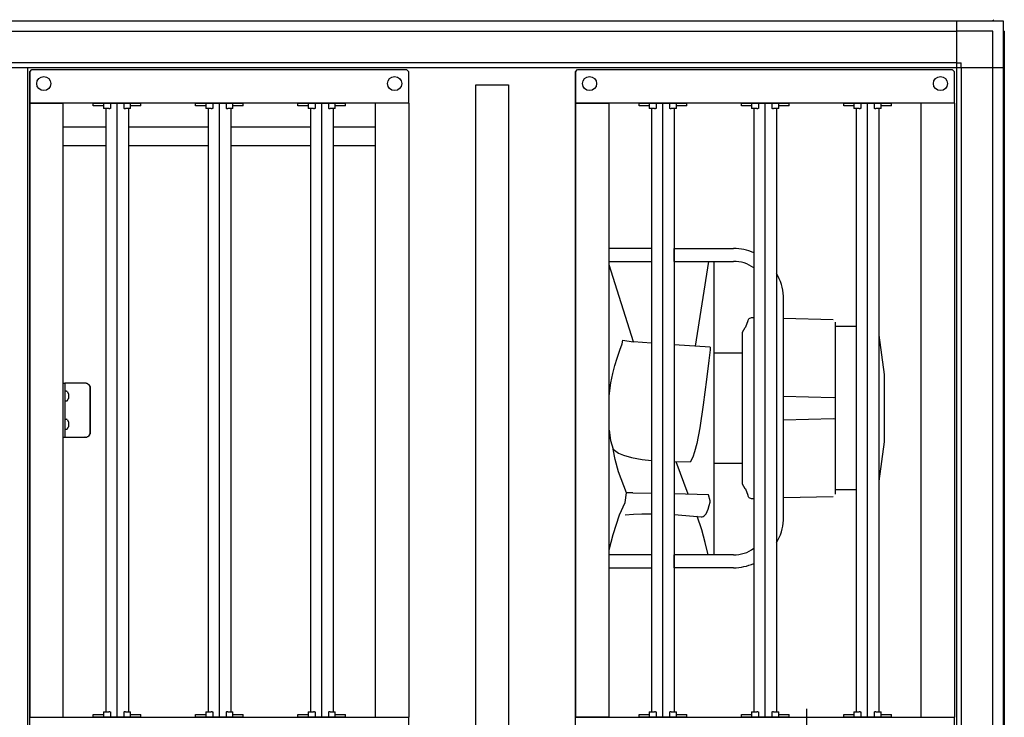
# Model space of a CAD drawing. Units: millimetres. Extents: x 45707 to 62814, y -45558 to -35163.
# Drawn here: x 51404 to 52314, y -40631 to -39987 of the extents above; entities that cross this region are included whole.
import ezdxf

# ---------------------------------------------------------------- set-up
doc = ezdxf.new("R2010")
doc.units = ezdxf.units.MM
doc.layers.add('1', color=7, linetype='Continuous')

msp = doc.modelspace()

# ---------------------------------------------------------------- linework, layer by layer
at = {"color": 1, "linetype": 'Continuous'}
for p, q in [((51413.61, -40035.04), (51415.61, -40033.04)), ((51415.61, -40033.04), (51761.61, -40033.04)), ((51763.61, -40035.04), (51761.61, -40033.04)), ((51917.61, -40035.04), (51919.61, -40033.04)), ((51917.61, -40035.04), (51919.61, -40033.04)), ((51919.61, -40033.04), (52265.61, -40033.04)), ((52267.61, -40035.04), (52265.61, -40033.04)), ((51413.61, -40035.04), (51413.61, -40062.04)), ((51413.61, -40064.04), (51413.61, -40035.04)), ((51763.61, -40064.04), (51763.61, -40035.04)), ((51917.61, -40064.04), (51917.61, -40035.04)), ((51917.61, -40035.04), (51917.61, -40062.04)), ((51917.61, -40064.04), (51917.61, -40035.04)), ((51917.61, -40035.04), (51917.61, -40062.04)), ((52267.61, -40064.04), (52267.61, -40035.04)), ((51413.61, -40062.04), (51413.61, -40064.04)), ((51413.61, -40064.04), (51444.61, -40064.04)), ((51413.61, -40631.04), (51413.61, -40064.04)), ((51413.61, -40064.04), (51413.61, -40631.04)), ((51444.61, -40064.04), (51413.61, -40064.04)), ((51444.61, -40631.04), (51444.61, -40064.04)), ((51732.61, -40064.04), (51444.61, -40064.04)), ((51756.61, -40064.04), (51725.61, -40064.04)), ((51732.61, -40064.04), (51732.61, -40631.04)), ((51763.61, -40064.04), (51732.61, -40064.04)), ((51763.61, -40064.04), (51763.61, -40631.04)), ((51917.61, -40062.04), (51917.61, -40064.04)), ((51917.61, -40062.04), (51917.61, -40064.04)), ((51948.61, -40064.04), (51917.61, -40064.04)), ((51917.61, -40064.04), (51917.61, -40631.04)), ((51917.61, -40064.04), (51948.61, -40064.04)), ((51917.61, -40064.04), (51948.61, -40064.04)), ((51917.61, -40631.04), (51917.61, -40064.04)), ((51948.61, -40064.04), (51917.61, -40064.04)), ((52236.61, -40064.04), (51948.61, -40064.04)), ((51948.61, -40631.04), (51948.61, -40064.04)), ((52267.61, -40064.04), (52236.61, -40064.04)), ((52267.61, -40064.04), (52236.61, -40064.04)), ((52236.61, -40064.04), (52236.61, -40631.04)), ((52267.61, -40064.04), (52267.61, -40631.04)), ((51413.61, -40631.04), (51444.61, -40631.04)), ((51413.61, -40660.04), (51413.61, -40631.04)), ((51444.61, -40631.04), (51732.61, -40631.04)), ((51732.61, -40631.04), (51763.61, -40631.04)), ((51732.61, -40631.04), (51763.61, -40631.04)), ((51763.61, -40660.04), (51763.61, -40631.04)), ((51917.61, -40660.04), (51917.61, -40631.04)), ((51917.61, -40631.04), (51948.61, -40631.04)), ((51917.61, -40631.04), (51948.61, -40631.04)), ((51917.61, -40660.04), (51917.61, -40631.04)), ((51948.61, -40631.04), (51917.61, -40631.04)), ((51948.61, -40631.04), (52236.61, -40631.04)), ((52236.61, -40631.04), (52267.61, -40631.04)), ((52236.61, -40631.04), (52267.61, -40631.04)), ((52267.61, -40660.04), (52267.61, -40631.04))]:
    msp.add_line(p, q, dxfattribs=at)
at = {"color": 6, "linetype": 'Continuous'}
for p, q in [((51472.29, -40066.54), (51472.29, -40064.04)), ((51472.29, -40064.04), (51516.29, -40064.04)), ((51481.79, -40066.54), (51472.29, -40066.54)), ((51481.79, -40064.04), (51481.79, -40069.04)), ((51486.14, -40069.04), (51481.79, -40069.04)), ((51483.79, -40069.04), (51483.79, -40626.04)), ((51486.64, -40069.04), (51486.14, -40069.04)), ((51486.64, -40069.04), (51487.65, -40069.04)), ((51488.15, -40069.04), (51487.65, -40069.04)), ((51488.15, -40064.04), (51488.15, -40069.04)), ((51494.29, -40630.04), (51494.29, -40065.04)), ((51500.42, -40064.04), (51500.42, -40069.04)), ((51500.92, -40069.04), (51500.42, -40069.04)), ((51500.92, -40069.04), (51501.94, -40069.04)), ((51502.43, -40069.04), (51501.94, -40069.04)), ((51506.79, -40069.04), (51502.43, -40069.04)), ((51504.79, -40069.04), (51504.79, -40626.04)), ((51506.79, -40069.04), (51506.79, -40064.04)), ((51516.29, -40066.54), (51506.79, -40066.54)), ((51516.29, -40066.54), (51516.29, -40064.04)), ((51566.79, -40066.54), (51566.79, -40064.04)), ((51566.79, -40064.04), (51610.79, -40064.04)), ((51576.29, -40066.54), (51566.79, -40066.54)), ((51576.29, -40064.04), (51576.29, -40069.04)), ((51580.64, -40069.04), (51576.29, -40069.04)), ((51578.29, -40069.04), (51578.29, -40626.04)), ((51581.14, -40069.04), (51580.64, -40069.04)), ((51581.14, -40069.04), (51582.15, -40069.04)), ((51582.65, -40069.04), (51582.15, -40069.04)), ((51582.65, -40064.04), (51582.65, -40069.04)), ((51588.79, -40630.04), (51588.79, -40065.04)), ((51594.92, -40064.04), (51594.92, -40069.04)), ((51595.42, -40069.04), (51594.92, -40069.04)), ((51595.42, -40069.04), (51596.44, -40069.04)), ((51596.93, -40069.04), (51596.44, -40069.04)), ((51601.29, -40069.04), (51596.93, -40069.04)), ((51599.29, -40069.04), (51599.29, -40626.04)), ((51601.29, -40069.04), (51601.29, -40064.04)), ((51610.79, -40066.54), (51601.29, -40066.54)), ((51610.79, -40066.54), (51610.79, -40064.04)), ((51661.29, -40064.04), (51705.29, -40064.04)), ((51661.29, -40066.54), (51661.29, -40064.04)), ((51670.79, -40066.54), (51661.29, -40066.54)), ((51670.79, -40064.04), (51670.79, -40069.04)), ((51675.14, -40069.04), (51670.79, -40069.04)), ((51672.79, -40069.04), (51672.79, -40626.04)), ((51675.64, -40069.04), (51675.14, -40069.04)), ((51675.64, -40069.04), (51676.65, -40069.04)), ((51677.15, -40069.04), (51676.65, -40069.04)), ((51677.15, -40064.04), (51677.15, -40069.04)), ((51683.29, -40630.04), (51683.29, -40065.04)), ((51689.42, -40064.04), (51689.42, -40069.04)), ((51689.92, -40069.04), (51689.42, -40069.04)), ((51689.92, -40069.04), (51690.94, -40069.04)), ((51691.43, -40069.04), (51690.94, -40069.04)), ((51695.79, -40069.04), (51691.43, -40069.04)), ((51693.79, -40069.04), (51693.79, -40626.04)), ((51695.79, -40069.04), (51695.79, -40064.04)), ((51705.29, -40066.54), (51695.79, -40066.54)), ((51705.29, -40066.54), (51705.29, -40064.04)), ((51917.61, -40631.04), (51917.61, -40064.04)), ((51917.61, -40064.04), (51917.61, -40631.04)), ((51976.29, -40064.04), (52020.29, -40064.04)), ((51976.29, -40066.54), (51976.29, -40064.04)), ((51985.79, -40066.54), (51976.29, -40066.54)), ((51985.79, -40064.04), (51985.79, -40069.04)), ((51990.15, -40069.04), (51985.79, -40069.04)), ((51987.79, -40069.04), (51987.79, -40626.04)), ((51990.64, -40069.04), (51990.15, -40069.04)), ((51990.64, -40069.04), (51991.65, -40069.04)), ((51992.15, -40069.04), (51991.65, -40069.04)), ((51992.15, -40064.04), (51992.15, -40069.04)), ((51998.29, -40630.04), (51998.29, -40065.04)), ((52004.42, -40064.04), (52004.42, -40069.04)), ((52004.92, -40069.04), (52004.42, -40069.04)), ((52004.92, -40069.04), (52005.94, -40069.04)), ((52006.43, -40069.04), (52005.94, -40069.04)), ((52010.79, -40069.04), (52006.43, -40069.04)), ((52008.79, -40069.04), (52008.79, -40626.04)), ((52010.79, -40069.04), (52010.79, -40064.04)), ((52020.29, -40066.54), (52010.79, -40066.54)), ((52020.29, -40066.54), (52020.29, -40064.04)), ((52070.79, -40064.04), (52114.79, -40064.04)), ((52070.79, -40066.54), (52070.79, -40064.04)), ((52080.29, -40066.54), (52070.79, -40066.54)), ((52080.29, -40064.04), (52080.29, -40069.04)), ((52084.65, -40069.04), (52080.29, -40069.04)), ((52082.29, -40069.04), (52082.29, -40626.04)), ((52085.14, -40069.04), (52084.65, -40069.04)), ((52085.14, -40069.04), (52086.15, -40069.04)), ((52086.65, -40069.04), (52086.15, -40069.04)), ((52086.65, -40064.04), (52086.65, -40069.04)), ((52092.79, -40630.04), (52092.79, -40065.04)), ((52098.92, -40064.04), (52098.92, -40069.04)), ((52099.42, -40069.04), (52098.92, -40069.04)), ((52099.42, -40069.04), (52100.44, -40069.04)), ((52100.93, -40069.04), (52100.44, -40069.04)), ((52105.29, -40069.04), (52100.93, -40069.04)), ((52103.29, -40069.04), (52103.29, -40626.04)), ((52105.29, -40069.04), (52105.29, -40064.04)), ((52114.79, -40066.54), (52105.29, -40066.54)), ((52114.79, -40066.54), (52114.79, -40064.04)), ((52165.29, -40066.54), (52165.29, -40064.04)), ((52165.29, -40064.04), (52209.29, -40064.04)), ((52174.79, -40066.54), (52165.29, -40066.54)), ((52174.79, -40064.04), (52174.79, -40069.04)), ((52179.15, -40069.04), (52174.79, -40069.04)), ((52176.79, -40069.04), (52176.79, -40626.04)), ((52179.64, -40069.04), (52179.15, -40069.04)), ((52179.64, -40069.04), (52180.65, -40069.04)), ((52181.15, -40069.04), (52180.65, -40069.04)), ((52181.15, -40064.04), (52181.15, -40069.04)), ((52187.29, -40630.04), (52187.29, -40065.04)), ((52193.42, -40064.04), (52193.42, -40069.04)), ((52193.92, -40069.04), (52193.42, -40069.04)), ((52193.92, -40069.04), (52194.94, -40069.04)), ((52195.43, -40069.04), (52194.94, -40069.04)), ((52199.79, -40069.04), (52195.43, -40069.04)), ((52197.79, -40069.04), (52197.79, -40626.04)), ((52199.79, -40069.04), (52199.79, -40064.04)), ((52209.29, -40066.54), (52199.79, -40066.54)), ((52209.29, -40066.54), (52209.29, -40064.04)), ((51444.61, -40085.89), (51483.79, -40085.89)), ((51504.79, -40085.89), (51578.29, -40085.89)), ((51599.29, -40085.89), (51672.79, -40085.89)), ((51693.79, -40085.89), (51732.61, -40085.89)), ((51483.79, -40103.44), (51444.61, -40103.44)), ((51578.29, -40103.44), (51504.79, -40103.44)), ((51672.79, -40103.44), (51599.29, -40103.44)), ((51732.61, -40103.44), (51693.79, -40103.44)), ((51444.61, -40322.54), (51446.11, -40322.54)), ((51446.11, -40322.54), (51446.11, -40372.54)), ((51447.99, -40322.54), (51446.11, -40322.54)), ((51464.63, -40322.54), (51447.99, -40322.54)), ((51464.89, -40322.54), (51464.63, -40322.54)), ((51447.67, -40329.84), (51446.11, -40329.84)), ((51447.67, -40329.84), (51448.11, -40330.04)), ((51448.28, -40330.15), (51449.35, -40332.29)), ((51449.35, -40332.29), (51449.35, -40333.41)), ((51449.35, -40333.41), (51449.35, -40335.66)), ((51469.56, -40367.54), (51469.56, -40327.54)), ((51469.82, -40367.54), (51469.82, -40327.54)), ((51447.67, -40339.24), (51446.11, -40339.24)), ((51447.99, -40339.1), (51447.67, -40339.24)), ((51448.11, -40339.03), (51447.99, -40339.1)), ((51448.28, -40338.92), (51448.11, -40339.03)), ((51448.28, -40338.92), (51449.35, -40336.79)), ((51449.35, -40335.66), (51449.35, -40336.79)), ((51446.11, -40355.84), (51447.67, -40355.84)), ((51448.11, -40356.04), (51447.67, -40355.84)), ((51448.28, -40356.15), (51449.35, -40358.29)), ((51449.35, -40358.29), (51449.35, -40359.41)), ((51449.35, -40359.41), (51449.35, -40361.66)), ((51447.67, -40365.24), (51446.11, -40365.24)), ((51447.99, -40365.1), (51447.67, -40365.24)), ((51448.11, -40365.03), (51447.99, -40365.1)), ((51448.28, -40364.92), (51448.11, -40365.03)), ((51448.28, -40364.92), (51449.35, -40362.79)), ((51449.35, -40361.66), (51449.35, -40362.79)), ((51444.61, -40372.54), (51446.11, -40372.54)), ((51446.11, -40372.54), (51447.99, -40372.54)), ((51447.99, -40372.54), (51464.63, -40372.54)), ((51464.89, -40372.54), (51464.63, -40372.54)), ((52131.07, -40623.2), (52131.07, -40685.44)), ((51472.29, -40628.54), (51481.79, -40628.54)), ((51472.29, -40631.04), (51472.29, -40628.54)), ((51516.29, -40631.04), (51472.29, -40631.04)), ((51481.79, -40626.04), (51481.79, -40631.04)), ((51481.79, -40626.04), (51486.14, -40626.04)), ((51486.14, -40626.04), (51486.64, -40626.04)), ((51487.65, -40626.04), (51486.64, -40626.04)), ((51487.65, -40626.04), (51488.15, -40626.04)), ((51488.15, -40626.04), (51488.15, -40631.04)), ((51500.42, -40626.04), (51500.92, -40626.04)), ((51500.42, -40626.04), (51500.42, -40631.04)), ((51501.94, -40626.04), (51500.92, -40626.04)), ((51501.94, -40626.04), (51502.43, -40626.04)), ((51502.43, -40626.04), (51506.79, -40626.04)), ((51506.79, -40631.04), (51506.79, -40626.04)), ((51506.79, -40628.54), (51516.29, -40628.54)), ((51516.29, -40631.04), (51516.29, -40628.54)), ((51566.79, -40628.54), (51576.29, -40628.54)), ((51566.79, -40631.04), (51566.79, -40628.54)), ((51610.79, -40631.04), (51566.79, -40631.04)), ((51576.29, -40626.04), (51576.29, -40631.04)), ((51576.29, -40626.04), (51580.64, -40626.04)), ((51580.64, -40626.04), (51581.14, -40626.04)), ((51582.15, -40626.04), (51581.14, -40626.04)), ((51582.15, -40626.04), (51582.65, -40626.04)), ((51582.65, -40626.04), (51582.65, -40631.04)), ((51594.92, -40626.04), (51595.42, -40626.04)), ((51594.92, -40626.04), (51594.92, -40631.04)), ((51596.44, -40626.04), (51595.42, -40626.04)), ((51596.44, -40626.04), (51596.93, -40626.04)), ((51596.93, -40626.04), (51601.29, -40626.04)), ((51601.29, -40631.04), (51601.29, -40626.04)), ((51601.29, -40628.54), (51610.79, -40628.54)), ((51610.79, -40631.04), (51610.79, -40628.54)), ((51661.29, -40628.54), (51670.79, -40628.54)), ((51661.29, -40631.04), (51661.29, -40628.54)), ((51661.29, -40631.04), (51661.29, -40628.54)), ((51661.29, -40628.54), (51670.79, -40628.54)), ((51705.29, -40631.04), (51661.29, -40631.04)), ((51705.29, -40631.04), (51661.29, -40631.04)), ((51670.79, -40626.04), (51670.79, -40631.04)), ((51670.79, -40626.04), (51675.14, -40626.04)), ((51670.79, -40626.04), (51675.14, -40626.04)), ((51670.79, -40626.04), (51670.79, -40631.04)), ((51675.14, -40626.04), (51675.64, -40626.04)), ((51675.14, -40626.04), (51675.64, -40626.04)), ((51676.65, -40626.04), (51675.64, -40626.04)), ((51676.65, -40626.04), (51675.64, -40626.04)), ((51676.65, -40626.04), (51677.15, -40626.04)), ((51676.65, -40626.04), (51677.15, -40626.04)), ((51677.15, -40626.04), (51677.15, -40631.04)), ((51677.15, -40626.04), (51677.15, -40631.04)), ((51689.42, -40626.04), (51689.92, -40626.04)), ((51689.42, -40626.04), (51689.42, -40631.04)), ((51689.42, -40626.04), (51689.42, -40631.04)), ((51689.42, -40626.04), (51689.92, -40626.04)), ((51690.94, -40626.04), (51689.92, -40626.04)), ((51690.94, -40626.04), (51689.92, -40626.04)), ((51690.94, -40626.04), (51691.43, -40626.04)), ((51690.94, -40626.04), (51691.43, -40626.04)), ((51691.43, -40626.04), (51695.79, -40626.04)), ((51691.43, -40626.04), (51695.79, -40626.04)), ((51695.79, -40631.04), (51695.79, -40626.04)), ((51695.79, -40631.04), (51695.79, -40626.04)), ((51695.79, -40628.54), (51705.29, -40628.54)), ((51695.79, -40628.54), (51705.29, -40628.54)), ((51705.29, -40631.04), (51705.29, -40628.54)), ((51705.29, -40631.04), (51705.29, -40628.54)), ((51976.29, -40631.04), (51976.29, -40628.54)), ((51976.29, -40628.54), (51985.79, -40628.54)), ((52020.29, -40631.04), (51976.29, -40631.04)), ((51985.79, -40626.04), (51990.15, -40626.04)), ((51985.79, -40626.04), (51985.79, -40631.04)), ((51990.15, -40626.04), (51990.64, -40626.04)), ((51991.65, -40626.04), (51990.64, -40626.04)), ((51991.65, -40626.04), (51992.15, -40626.04)), ((51992.15, -40626.04), (51992.15, -40631.04)), ((52004.42, -40626.04), (52004.42, -40631.04)), ((52004.42, -40626.04), (52004.92, -40626.04)), ((52005.94, -40626.04), (52004.92, -40626.04)), ((52005.94, -40626.04), (52006.43, -40626.04)), ((52006.43, -40626.04), (52010.79, -40626.04)), ((52010.79, -40631.04), (52010.79, -40626.04)), ((52010.79, -40628.54), (52020.29, -40628.54)), ((52020.29, -40631.04), (52020.29, -40628.54)), ((52070.79, -40631.04), (52070.79, -40628.54)), ((52070.79, -40628.54), (52080.29, -40628.54)), ((52114.79, -40631.04), (52070.79, -40631.04)), ((52080.29, -40626.04), (52084.65, -40626.04)), ((52080.29, -40626.04), (52080.29, -40631.04)), ((52084.65, -40626.04), (52085.14, -40626.04)), ((52086.15, -40626.04), (52085.14, -40626.04)), ((52086.15, -40626.04), (52086.65, -40626.04)), ((52086.65, -40626.04), (52086.65, -40631.04)), ((52098.92, -40626.04), (52098.92, -40631.04)), ((52098.92, -40626.04), (52099.42, -40626.04)), ((52100.44, -40626.04), (52099.42, -40626.04)), ((52100.44, -40626.04), (52100.93, -40626.04)), ((52100.93, -40626.04), (52105.29, -40626.04)), ((52105.29, -40631.04), (52105.29, -40626.04)), ((52105.29, -40628.54), (52114.79, -40628.54)), ((52114.79, -40631.04), (52114.79, -40628.54)), ((52165.29, -40628.54), (52174.79, -40628.54)), ((52165.29, -40631.04), (52165.29, -40628.54)), ((52209.29, -40631.04), (52165.29, -40631.04)), ((52174.79, -40626.04), (52174.79, -40631.04)), ((52174.79, -40626.04), (52179.15, -40626.04)), ((52179.15, -40626.04), (52179.64, -40626.04)), ((52180.65, -40626.04), (52179.64, -40626.04)), ((52180.65, -40626.04), (52181.15, -40626.04)), ((52181.15, -40626.04), (52181.15, -40631.04)), ((52193.42, -40626.04), (52193.92, -40626.04)), ((52193.42, -40626.04), (52193.42, -40631.04)), ((52194.94, -40626.04), (52193.92, -40626.04)), ((52194.94, -40626.04), (52195.43, -40626.04)), ((52195.43, -40626.04), (52199.79, -40626.04)), ((52199.79, -40631.04), (52199.79, -40626.04)), ((52199.79, -40628.54), (52209.29, -40628.54)), ((52209.29, -40631.04), (52209.29, -40628.54))]:
    msp.add_line(p, q, dxfattribs=at)
at = {"color": 1, "linetype": 'Continuous'}
for centre in [(51426.61, -40046.04), (51750.61, -40046.04), (51930.61, -40046.04), (52254.61, -40046.04)]:
    msp.add_circle(centre, 6.5, dxfattribs=at)
at = {"color": 6, "linetype": 'Continuous'}
for points in [[(51469.56, -40327.54), (51469.46, -40326.56), (51469.18, -40325.62), (51468.73, -40324.76), (51468.11, -40324), (51467.37, -40323.38), (51466.52, -40322.92), (51465.59, -40322.63), (51464.63, -40322.54)], [(51469.82, -40327.54), (51469.72, -40326.56), (51469.44, -40325.62), (51468.99, -40324.76), (51468.37, -40324), (51467.63, -40323.38), (51466.78, -40322.92), (51465.85, -40322.63), (51464.89, -40322.54)], [(51464.63, -40372.54), (51465.59, -40372.44), (51466.52, -40372.15), (51467.37, -40371.69), (51468.11, -40371.07), (51468.73, -40370.31), (51469.18, -40369.45), (51469.46, -40368.51), (51469.56, -40367.54)], [(51464.89, -40372.54), (51465.85, -40372.44), (51466.78, -40372.15), (51467.63, -40371.69), (51468.37, -40371.07), (51468.99, -40370.31), (51469.44, -40369.45), (51469.72, -40368.51), (51469.82, -40367.54)]]:
    msp.add_spline(points, degree=3, dxfattribs=at)
at = {"layer": '1', "color": 2, "linetype": 'Continuous'}
for p, q in [((50014.61, -39988.04), (52312.61, -39988.04)), ((52312.61, -39988.04), (52312.61, -40707.04))]:
    msp.add_line(p, q, dxfattribs=at)
at = {"layer": '1', "color": 1, "linetype": 'Continuous'}
for p, q in [((52269.36, -39988.04), (52269.36, -40663.79)), ((52303.07, -39987.04), (52303.73, -39988.04)), ((52312.61, -39996.92), (52313.61, -39997.58)), ((52313.61, -39997.58), (52313.61, -40697.49)), ((51371.06, -40031.29), (52312.61, -40031.29))]:
    msp.add_line(p, q, dxfattribs=at)
at = {"layer": '1', "color": 6, "linetype": 'Continuous'}
for p, q in [((50057.86, -39997.64), (52269.36, -39997.64)), ((52303.01, -39997.64), (52269.36, -39997.64)), ((52303.01, -40031.29), (52303.01, -39997.64)), ((52269.36, -40026.79), (51361.31, -40026.79)), ((51411.61, -40031.54), (51411.61, -40663.54)), ((52269.36, -40026.79), (52273.86, -40026.79)), ((52273.86, -40031.29), (52273.86, -40026.79)), ((52273.86, -40031.29), (52273.86, -40663.79)), ((52303.01, -40663.79), (52303.01, -40026.79)), ((51825.61, -40647.12), (51825.61, -40047.12)), ((51825.61, -40047.12), (51855.61, -40047.12)), ((51855.61, -40047.12), (51855.61, -40647.12)), ((51987.88, -40198.2), (51948.61, -40198.2)), ((52008.88, -40198.2), (52063.61, -40198.23)), ((52008.88, -40210.2), (52008.88, -40198.2)), ((51948.61, -40210.2), (51987.88, -40210.2)), ((51971.12, -40284.51), (51948.71, -40213.4)), ((52008.88, -40210.2), (52063.61, -40210.2)), ((52028.42, -40288.5), (52040.81, -40210.2)), ((52045.61, -40481.04), (52045.61, -40210.2)), ((52109.56, -40446.74), (52109.56, -40242.32)), ((52109.56, -40448.91), (52109.56, -40244.49)), ((52074.42, -40271.13), (52074.94, -40270.69)), ((52074.94, -40270.69), (52077.11, -40264.87)), ((52077.11, -40264.87), (52077.17, -40264.28)), ((52077.17, -40264.28), (52077.34, -40263.72)), ((52077.34, -40263.72), (52077.62, -40263.2)), ((52077.62, -40263.2), (52077.99, -40262.75)), ((52077.99, -40262.75), (52080.11, -40261.87)), ((52080.11, -40261.87), (52082.29, -40261.87)), ((52155.71, -40264.13), (52109.61, -40262.99)), ((52157.71, -40424.27), (52157.71, -40266.24)), ((52157.71, -40425), (52157.71, -40266.97)), ((52176.79, -40270.37), (52157.71, -40270.37)), ((52071.71, -40277.29), (52071.98, -40275.35)), ((52071.71, -40413.94), (52071.71, -40276.35)), ((52071.71, -40414.89), (52071.71, -40277.29)), ((52071.98, -40275.35), (52074.42, -40271.13)), ((52197.79, -40278.12), (52202.61, -40314.62)), ((51958.64, -40292.15), (51960.59, -40286.38)), ((51960.59, -40286.38), (51961.3, -40282.92)), ((51961.3, -40282.92), (51970.92, -40284.48)), ((51987.88, -40285.62), (51971.12, -40284.51)), ((52041.89, -40289.45), (52008.88, -40287.06)), ((51956.09, -40299.35), (51958.64, -40292.15)), ((52041.89, -40291.78), (52040.76, -40301.58)), ((52041.89, -40289.45), (52041.98, -40289.53)), ((52042.04, -40290.46), (52041.89, -40291.78)), ((52041.98, -40289.53), (52042.02, -40289.63)), ((52042.02, -40289.63), (52042.04, -40289.76)), ((52042.04, -40289.76), (52042.06, -40290.03)), ((52042.06, -40290.03), (52042.04, -40290.46)), ((52045.61, -40294.52), (52071.71, -40294.52)), ((51952.12, -40313.54), (51953.96, -40306.36)), ((51953.96, -40306.36), (51956.09, -40299.35)), ((52040.76, -40301.58), (52038.71, -40319.34)), ((51950.33, -40322.4), (51952.12, -40313.54)), ((52202.61, -40314.62), (52202.61, -40376.62)), ((52202.61, -40314.62), (52202.61, -40376.62)), ((51948.7, -40334.39), (51950.33, -40322.4)), ((52038.71, -40319.34), (52035.63, -40342.64)), ((52035.63, -40342.64), (52032.31, -40363.7)), ((52155.77, -40335.97), (52109.61, -40334.82)), ((52157.1, -40335.76), (52155.77, -40335.97)), ((52157.71, -40335.25), (52157.1, -40335.76)), ((52109.61, -40356.41), (52155.77, -40355.27)), ((52155.77, -40355.27), (52157.1, -40355.47)), ((52157.1, -40355.47), (52157.71, -40355.99)), ((51948.67, -40365.88), (51949.86, -40375.36)), ((52032.31, -40363.7), (52029.55, -40378.19)), ((51949.86, -40375.36), (51952.4, -40383.35)), ((52029.55, -40378.19), (52027.6, -40385.85)), ((52202.61, -40376.62), (52197.79, -40413.12)), ((51952.4, -40383.35), (51957.4, -40387.35)), ((51954.14, -40393), (51952.4, -40383.35)), ((51957.4, -40387.35), (51961.89, -40389.14)), ((52027.6, -40385.85), (52025.94, -40390.92)), ((51957.28, -40404.33), (51954.14, -40393)), ((51961.89, -40389.14), (51969.44, -40391.19)), ((51969.44, -40391.19), (51979.28, -40392.98)), ((51979.28, -40392.98), (51987.83, -40393.98)), ((52023.63, -40395.51), (52008.88, -40395.15)), ((52021.74, -40424.96), (52010.52, -40395.19)), ((52025.94, -40390.92), (52023.63, -40395.51)), ((52071.71, -40396.72), (52045.61, -40396.72)), ((51962.28, -40417.33), (51957.28, -40404.33)), ((52071.98, -40415.89), (52071.71, -40413.94)), ((52074.42, -40420.11), (52071.98, -40415.89)), ((51964.79, -40423.87), (51962.28, -40417.33)), ((51963.35, -40432.87), (51964.79, -40423.87)), ((51970.58, -40423.73), (51964.79, -40423.87)), ((51970.58, -40423.73), (51987.88, -40424.09)), ((52040.37, -40425.51), (52008.88, -40424.6)), ((52074.94, -40420.55), (52074.42, -40420.11)), ((52077.11, -40426.37), (52074.94, -40420.55)), ((52157.71, -40420.87), (52176.79, -40420.87)), ((51958.35, -40444.25), (51963.35, -40432.87)), ((52042.02, -40431.09), (52040.37, -40425.51)), ((52041.12, -40435.59), (52041.92, -40432.43)), ((52041.92, -40432.43), (52042.06, -40431.71)), ((52042.06, -40431.71), (52042.02, -40431.09)), ((52077.17, -40426.95), (52077.11, -40426.37)), ((52077.34, -40427.52), (52077.17, -40426.95)), ((52077.62, -40428.03), (52077.34, -40427.52)), ((52077.99, -40428.49), (52077.62, -40428.03)), ((52080.11, -40429.37), (52077.99, -40428.49)), ((52082.29, -40429.37), (52080.11, -40429.37)), ((52109.61, -40428.25), (52155.71, -40427.1)), ((51971.12, -40443.56), (51978.82, -40443.16)), ((51978.82, -40443.16), (51987.88, -40443.05)), ((52037.01, -40444.57), (52038.16, -40443.17)), ((52038.16, -40443.17), (52039.33, -40440.94)), ((52039.33, -40440.94), (52040.15, -40438.79)), ((52040.15, -40438.79), (52041.12, -40435.59)), ((51952.4, -40462.25), (51958.35, -40444.25)), ((51963.35, -40444.25), (51971.12, -40443.56)), ((52008.88, -40443.69), (52033.67, -40445.9)), ((52034.29, -40458.11), (52029.9, -40445.42)), ((52033.67, -40445.9), (52034.17, -40445.93)), ((52034.17, -40445.93), (52034.7, -40445.87)), ((52034.7, -40445.87), (52035.67, -40445.53)), ((52035.67, -40445.53), (52036.31, -40445.14)), ((52036.31, -40445.14), (52037.01, -40444.57)), ((52037.5, -40469.76), (52034.29, -40458.11)), ((51948.61, -40476.43), (51952.4, -40462.25)), ((52040.15, -40481.04), (52037.5, -40469.76)), ((51987.88, -40481.04), (51948.61, -40481.04)), ((52063.61, -40481.04), (52008.88, -40481.04)), ((52008.88, -40493.04), (52008.88, -40481.04)), ((51948.61, -40493.04), (51987.88, -40493.04)), ((52063.61, -40493), (52008.88, -40493.04))]:
    msp.add_line(p, q, dxfattribs=at)
for centre, radius, start, end in [((52063.36, -40244.48), 46.25, 65.84141, 89.68662), ((52064.28, -40240.19), 30, 53.1241, 91.28819), ((52063.36, -40244.48), 46.25, 2.67947, 30.31281), ((52063.36, -40446.75), 46.25, 329.68719, 357.32053), ((52064.28, -40451.05), 30, 268.71181, 306.8759), ((52063.36, -40446.75), 46.25, 270.31338, 294.15859)]:
    msp.add_arc(centre, radius, start, end, dxfattribs=at)

doc.saveas('drawing.dxf')
